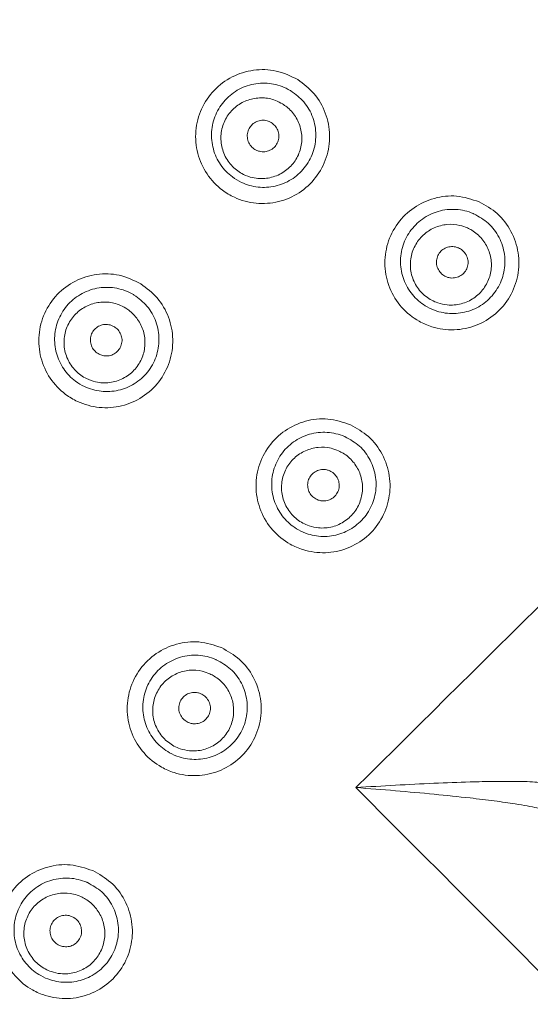
# Model space of a CAD drawing. Units: millimetres. Extents: x 2135 to 3908, y 239 to 4652.
# Drawn here: x 3106 to 3185, y 540 to 693 of the extents above; entities that cross this region are included whole.
import ezdxf

# ---------------------------------------------------------------- set-up
doc = ezdxf.new("R2010")
doc.units = ezdxf.units.MM
doc.header["$LTSCALE"] = 23

msp = doc.modelspace()

# ---------------------------------------------------------------- hatches: boundary and pattern name
at = {"linetype": 'Continuous', "lineweight": 18}
h = msp.add_hatch(dxfattribs=at)
h.set_pattern_fill('ANSI31', scale=23, angle=2.8e-322, style=0)
edge = h.paths.add_edge_path(flags=0)
edge.add_line((2933.95, 1246.98), (2933.95, 1223.32))
edge.add_spline(control_points=[(2933.95, 1223.32), (2933.95, 1222.76), (2933.85, 1222.19), (2933.67, 1221.67), (2933.48, 1221.14), (2933.2, 1220.63), (2932.85, 1220.2), (2932.8, 1220.14), (2932.75, 1220.07), (2932.7, 1220.02)], knot_values=[0, 0, 0, 0, 0.001679, 0.001679, 0.001679, 0.003357, 0.003357, 0.003357, 0.003593, 0.003593, 0.003593, 0.003593], weights=[1, 1, 1, 1, 1, 1, 1, 1, 1, 1], degree=3, periodic=0)
edge.add_arc((3308.28, 888.86), 500.72, 138.5969, 176.4031)
edge.add_spline(control_points=[(2808.54, 920.27), (2808.51, 919.68), (2808.36, 919.08), (2808.11, 918.54), (2807.87, 917.99), (2807.51, 917.48), (2807.09, 917.05)], knot_values=[0, 0, 0, 0, 0.001788, 0.001788, 0.001788, 0.003593, 0.003593, 0.003593, 0.003593], weights=[1, 1, 1, 1, 1, 1, 1], degree=3, periodic=0)
edge.add_line((2807.09, 917.05), (2790.36, 900.33))
edge.add_ellipse((2793.9, 896.79), major_axis=(-5, 0), ratio=0.999383, start_angle=315.0177, end_angle=360)
edge.add_line((2788.9, 896.79), (2788.9, 880.93))
edge.add_ellipse((2793.9, 880.93), major_axis=(5, 0), ratio=0.999383, start_angle=180, end_angle=224.9823)
edge.add_line((2790.36, 877.4), (2807.09, 860.67))
edge.add_spline(control_points=[(2807.09, 860.67), (2807.51, 860.24), (2807.87, 859.73), (2808.11, 859.19), (2808.36, 858.64), (2808.51, 858.04), (2808.54, 857.45)], knot_values=[0, 0, 0, 0, 0.001802, 0.001802, 0.001802, 0.003592, 0.003592, 0.003592, 0.003592], weights=[1, 1, 1, 1, 1, 1, 1], degree=3, periodic=0)
edge.add_arc((3308.28, 888.86), 500.72, 183.5969, 221.4031)
edge.add_spline(control_points=[(2932.7, 557.71), (2933.07, 557.29), (2933.37, 556.8), (2933.58, 556.28), (2933.79, 555.76), (2933.92, 555.2), (2933.94, 554.64), (2933.95, 554.56), (2933.95, 554.48), (2933.95, 554.4)], knot_values=[0, 0, 0, 0, 0.001678, 0.001678, 0.001678, 0.003356, 0.003356, 0.003356, 0.003593, 0.003593, 0.003593, 0.003593], weights=[1, 1, 1, 1, 1, 1, 1, 1, 1, 1], degree=3, periodic=0)
edge.add_line((2933.95, 554.4), (2933.95, 530.74))
edge.add_ellipse((2938.95, 530.75), major_axis=(-3.54, -3.54), ratio=0.999383, start_angle=315.0177, end_angle=360)
edge.add_line((2935.41, 527.21), (2946.63, 515.99))
edge.add_ellipse((2950.17, 519.53), major_axis=(3.54, 3.54), ratio=0.999383, start_angle=180, end_angle=224.9823)
edge.add_line((2950.16, 514.53), (2973.82, 514.53))
edge.add_spline(control_points=[(2973.82, 514.53), (2974.38, 514.53), (2974.95, 514.43), (2975.47, 514.25), (2976, 514.06), (2976.51, 513.78), (2976.94, 513.43), (2977.01, 513.39), (2977.07, 513.33), (2977.13, 513.28)], knot_values=[0, 0, 0, 0, 0.001679, 0.001679, 0.001679, 0.003357, 0.003357, 0.003357, 0.003593, 0.003593, 0.003593, 0.003593], weights=[1, 1, 1, 1, 1, 1, 1, 1, 1, 1], degree=3, periodic=0)
edge.add_arc((3308.28, 888.86), 500.72, 228.5969, 266.4031)
edge.add_spline(control_points=[(3276.87, 389.12), (3277.42, 389.09), (3277.98, 388.96), (3278.5, 388.74), (3279.01, 388.52), (3279.5, 388.21), (3279.91, 387.84), (3279.97, 387.78), (3280.03, 387.73), (3280.09, 387.67)], knot_values=[0, 0, 0, 0, 0.001678, 0.001678, 0.001678, 0.003356, 0.003356, 0.003356, 0.003593, 0.003593, 0.003593, 0.003593], weights=[1, 1, 1, 1, 1, 1, 1, 1, 1, 1], degree=3, periodic=0)
edge.add_line((3280.09, 387.67), (3296.82, 370.94))
edge.add_ellipse((3300.35, 374.48), major_axis=(0, -5), ratio=0.999383, start_angle=315.0177, end_angle=360)
edge.add_line((3300.35, 369.48), (3316.21, 369.48))
edge.add_ellipse((3316.21, 374.48), major_axis=(0, 5), ratio=0.999383, start_angle=180, end_angle=224.9823)
edge.add_line((3319.74, 370.94), (3336.47, 387.67))
edge.add_spline(control_points=[(3336.47, 387.67), (3336.87, 388.07), (3337.34, 388.4), (3337.84, 388.64), (3338.35, 388.88), (3338.9, 389.04), (3339.46, 389.1), (3339.53, 389.11), (3339.61, 389.12), (3339.69, 389.12)], knot_values=[0, 0, 0, 0, 0.001679, 0.001679, 0.001679, 0.003357, 0.003357, 0.003357, 0.003593, 0.003593, 0.003593, 0.003593], weights=[1, 1, 1, 1, 1, 1, 1, 1, 1, 1], degree=3, periodic=0)
edge.add_arc((3308.28, 888.86), 500.72, 273.5969, 311.4031)
edge.add_spline(control_points=[(3639.43, 513.28), (3639.85, 513.65), (3640.34, 513.95), (3640.86, 514.16), (3641.38, 514.37), (3641.94, 514.5), (3642.5, 514.52), (3642.58, 514.53), (3642.66, 514.53), (3642.74, 514.53)], knot_values=[0, 0, 0, 0, 0.001678, 0.001678, 0.001678, 0.003356, 0.003356, 0.003356, 0.003593, 0.003593, 0.003593, 0.003593], weights=[1, 1, 1, 1, 1, 1, 1, 1, 1, 1], degree=3, periodic=0)
edge.add_line((3642.74, 514.53), (3666.4, 514.53))
edge.add_ellipse((3666.39, 519.53), major_axis=(3.54, -3.54), ratio=0.999383, start_angle=315.0177, end_angle=360)
edge.add_line((3669.93, 515.99), (3681.15, 527.21))
edge.add_ellipse((3677.61, 530.75), major_axis=(-3.54, 3.54), ratio=0.999383, start_angle=180, end_angle=224.9823)
edge.add_line((3682.61, 530.74), (3682.61, 554.4))
edge.add_spline(control_points=[(3682.61, 554.4), (3682.61, 554.96), (3682.71, 555.53), (3682.89, 556.06), (3683.08, 556.58), (3683.36, 557.09), (3683.71, 557.52), (3683.76, 557.59), (3683.81, 557.65), (3683.86, 557.71)], knot_values=[0, 0, 0, 0, 0.001679, 0.001679, 0.001679, 0.003357, 0.003357, 0.003357, 0.003593, 0.003593, 0.003593, 0.003593], weights=[1, 1, 1, 1, 1, 1, 1, 1, 1, 1], degree=3, periodic=0)
edge.add_arc((3308.28, 888.86), 500.72, 318.5969, 324.4724)
edge.add_spline(control_points=[(3715.79, 597.89), (3716.11, 598.35), (3716.52, 598.76), (3716.98, 599.08), (3717.44, 599.4), (3717.96, 599.65), (3718.5, 599.8), (3718.58, 599.82), (3718.66, 599.85), (3718.74, 599.86)], knot_values=[0, 0, 0, 0, 0.001682, 0.001682, 0.001682, 0.003364, 0.003364, 0.003364, 0.003607, 0.003607, 0.003607, 0.003607], weights=[1, 1, 1, 1, 1, 1, 1, 1, 1, 1], degree=3, periodic=0)
edge.add_line((3718.74, 599.86), (3759.33, 609.23))
edge.add_arc((3752.58, 638.47), 30, 283, 330.5956)
edge.add_arc((3308.28, 888.86), 540, 330.5956, 355.4044)
edge.add_arc((3816.64, 848), 30, 355.4044, 403)
edge.add_line((3838.58, 868.46), (3830.36, 877.28))
edge.add_ellipse((3837.67, 884.1), major_axis=(-6.83, 7.32), ratio=0.998674, start_angle=46.9621, end_angle=90, ccw=False)
edge.add_line((3827.66, 884.11), (3827.66, 896.79))
edge.add_ellipse((3822.66, 896.79), major_axis=(-5, 0), ratio=0.999383, start_angle=180, end_angle=224.9823)
edge.add_line((3826.2, 900.33), (3809.47, 917.05))
edge.add_spline(control_points=[(3809.47, 917.05), (3809.08, 917.45), (3808.74, 917.92), (3808.5, 918.42), (3808.26, 918.93), (3808.1, 919.48), (3808.04, 920.04), (3808.03, 920.12), (3808.02, 920.2), (3808.02, 920.27)], knot_values=[0, 0, 0, 0, 0.001679, 0.001679, 0.001679, 0.003357, 0.003357, 0.003357, 0.003593, 0.003593, 0.003593, 0.003593], weights=[1, 1, 1, 1, 1, 1, 1, 1, 1, 1], degree=3, periodic=0)
edge.add_arc((3308.28, 888.86), 500.72, 3.5969, 41.4031)
edge.add_spline(control_points=[(3683.86, 1220.02), (3683.49, 1220.43), (3683.19, 1220.92), (3682.98, 1221.44), (3682.77, 1221.96), (3682.64, 1222.52), (3682.62, 1223.08), (3682.61, 1223.16), (3682.61, 1223.24), (3682.61, 1223.32)], knot_values=[0, 0, 0, 0, 0.001678, 0.001678, 0.001678, 0.003356, 0.003356, 0.003356, 0.003593, 0.003593, 0.003593, 0.003593], weights=[1, 1, 1, 1, 1, 1, 1, 1, 1, 1], degree=3, periodic=0)
edge.add_line((3682.61, 1223.32), (3682.61, 1246.98))
edge.add_ellipse((3677.61, 1246.98), major_axis=(3.54, 3.54), ratio=0.999383, start_angle=315.0177, end_angle=360)
edge.add_line((3681.15, 1250.51), (3669.93, 1261.73))
edge.add_ellipse((3666.39, 1258.19), major_axis=(-3.54, -3.54), ratio=0.999383, start_angle=180, end_angle=224.9823)
edge.add_line((3666.4, 1263.19), (3642.74, 1263.19))
edge.add_spline(control_points=[(3642.74, 1263.19), (3642.18, 1263.19), (3641.61, 1263.29), (3641.09, 1263.47), (3640.56, 1263.66), (3640.05, 1263.94), (3639.62, 1264.29), (3639.55, 1264.34), (3639.49, 1264.39), (3639.43, 1264.44)], knot_values=[0, 0, 0, 0, 0.001679, 0.001679, 0.001679, 0.003357, 0.003357, 0.003357, 0.003593, 0.003593, 0.003593, 0.003593], weights=[1, 1, 1, 1, 1, 1, 1, 1, 1, 1], degree=3, periodic=0)
edge.add_arc((3308.28, 888.86), 500.72, 48.5969, 86.4031)
edge.add_spline(control_points=[(3339.69, 1388.6), (3339.14, 1388.63), (3338.58, 1388.76), (3338.06, 1388.98), (3337.55, 1389.2), (3337.06, 1389.51), (3336.65, 1389.89), (3336.59, 1389.94), (3336.53, 1390), (3336.47, 1390.05)], knot_values=[0, 0, 0, 0, 0.001678, 0.001678, 0.001678, 0.003356, 0.003356, 0.003356, 0.003593, 0.003593, 0.003593, 0.003593], weights=[1, 1, 1, 1, 1, 1, 1, 1, 1, 1], degree=3, periodic=0)
edge.add_line((3336.47, 1390.05), (3319.74, 1406.78))
edge.add_ellipse((3316.21, 1403.24), major_axis=(0, 5), ratio=0.999383, start_angle=315.0177, end_angle=360)
edge.add_line((3316.21, 1408.24), (3300.35, 1408.24))
edge.add_ellipse((3300.35, 1403.24), major_axis=(0, -5), ratio=0.999383, start_angle=180, end_angle=224.9823)
edge.add_line((3296.82, 1406.78), (3280.09, 1390.05))
edge.add_spline(control_points=[(3280.09, 1390.05), (3279.69, 1389.66), (3279.22, 1389.32), (3278.72, 1389.08), (3278.21, 1388.84), (3277.66, 1388.68), (3277.1, 1388.62), (3277.03, 1388.61), (3276.95, 1388.6), (3276.87, 1388.6)], knot_values=[0, 0, 0, 0, 0.001679, 0.001679, 0.001679, 0.003357, 0.003357, 0.003357, 0.003593, 0.003593, 0.003593, 0.003593], weights=[1, 1, 1, 1, 1, 1, 1, 1, 1, 1], degree=3, periodic=0)
edge.add_arc((3308.28, 888.86), 500.72, 93.5969, 131.4031)
edge.add_spline(control_points=[(2977.13, 1264.44), (2976.71, 1264.07), (2976.22, 1263.77), (2975.7, 1263.56), (2975.18, 1263.35), (2974.62, 1263.22), (2974.06, 1263.2), (2973.98, 1263.19), (2973.9, 1263.19), (2973.82, 1263.19)], knot_values=[0, 0, 0, 0, 0.001678, 0.001678, 0.001678, 0.003356, 0.003356, 0.003356, 0.003593, 0.003593, 0.003593, 0.003593], weights=[1, 1, 1, 1, 1, 1, 1, 1, 1, 1], degree=3, periodic=0)
edge.add_line((2973.82, 1263.19), (2950.16, 1263.19))
edge.add_ellipse((2950.17, 1258.19), major_axis=(-3.54, 3.54), ratio=0.999383, start_angle=315.0177, end_angle=360)
edge.add_line((2946.63, 1261.73), (2935.41, 1250.51))
edge.add_ellipse((2938.95, 1246.98), major_axis=(3.54, -3.54), ratio=0.999383, start_angle=180, end_angle=224.9823)
edge = h.paths.add_edge_path(flags=0)
edge.add_spline(control_points=[(2933.45, 1219.35), (2933.51, 1219.42), (2933.58, 1219.5), (2933.64, 1219.57), (2934.05, 1220.1), (2934.39, 1220.7), (2934.61, 1221.33), (2934.83, 1221.97), (2934.95, 1222.65), (2934.95, 1223.32)], knot_values=[0, 0, 0, 0, 0.000287, 0.000287, 0.000287, 0.00233, 0.00233, 0.00233, 0.004372, 0.004372, 0.004372, 0.004372], weights=[1, 1, 1, 1, 1, 1, 1, 1, 1, 1], degree=3, periodic=0)
edge.add_line((2934.95, 1223.32), (2934.95, 1246.98))
edge.add_ellipse((2938.95, 1246.98), major_axis=(2.83, -2.83), ratio=0.999383, start_angle=180, end_angle=224.9823, ccw=False)
edge.add_line((2936.12, 1249.81), (2947.34, 1261.02))
edge.add_ellipse((2950.17, 1258.19), major_axis=(-2.83, 2.83), ratio=0.999383, start_angle=-44.9823, end_angle=0, ccw=False)
edge.add_line((2950.16, 1262.19), (2973.82, 1262.19))
edge.add_spline(control_points=[(2973.82, 1262.19), (2973.92, 1262.19), (2974.01, 1262.19), (2974.11, 1262.2), (2974.78, 1262.23), (2975.45, 1262.38), (2976.08, 1262.63), (2976.7, 1262.88), (2977.28, 1263.25), (2977.79, 1263.69)], knot_values=[0, 0, 0, 0, 0.000288, 0.000288, 0.000288, 0.00233, 0.00233, 0.00233, 0.004372, 0.004372, 0.004372, 0.004372], weights=[1, 1, 1, 1, 1, 1, 1, 1, 1, 1], degree=3, periodic=0)
edge.add_arc((3308.28, 888.86), 499.72, 93.5969, 131.4031, ccw=False)
edge.add_spline(control_points=[(3276.93, 1387.6), (3277.02, 1387.6), (3277.12, 1387.61), (3277.21, 1387.62), (3277.88, 1387.7), (3278.55, 1387.89), (3279.15, 1388.18), (3279.76, 1388.47), (3280.32, 1388.87), (3280.79, 1389.34)], knot_values=[0, 0, 0, 0, 0.000287, 0.000287, 0.000287, 0.00233, 0.00233, 0.00233, 0.004372, 0.004372, 0.004372, 0.004372], weights=[1, 1, 1, 1, 1, 1, 1, 1, 1, 1], degree=3, periodic=0)
edge.add_line((3280.79, 1389.34), (3297.52, 1406.07))
edge.add_ellipse((3300.35, 1403.24), major_axis=(0, -4), ratio=0.999383, start_angle=180, end_angle=224.9823, ccw=False)
edge.add_line((3300.35, 1407.24), (3316.21, 1407.24))
edge.add_ellipse((3316.21, 1403.24), major_axis=(0, 4), ratio=0.999383, start_angle=-44.9823, end_angle=0, ccw=False)
edge.add_line((3319.04, 1406.07), (3335.77, 1389.34))
edge.add_spline(control_points=[(3335.77, 1389.34), (3335.83, 1389.28), (3335.9, 1389.21), (3335.97, 1389.15), (3336.47, 1388.69), (3337.05, 1388.32), (3337.67, 1388.06), (3338.29, 1387.8), (3338.96, 1387.64), (3339.63, 1387.6)], knot_values=[0, 0, 0, 0, 0.000288, 0.000288, 0.000288, 0.00233, 0.00233, 0.00233, 0.004372, 0.004372, 0.004372, 0.004372], weights=[1, 1, 1, 1, 1, 1, 1, 1, 1, 1], degree=3, periodic=0)
edge.add_arc((3308.28, 888.86), 499.72, 48.5969, 86.4031, ccw=False)
edge.add_spline(control_points=[(3638.77, 1263.69), (3638.84, 1263.63), (3638.92, 1263.57), (3638.99, 1263.51), (3639.52, 1263.09), (3640.12, 1262.75), (3640.75, 1262.53), (3641.39, 1262.31), (3642.07, 1262.19), (3642.74, 1262.19)], knot_values=[0, 0, 0, 0, 0.000287, 0.000287, 0.000287, 0.00233, 0.00233, 0.00233, 0.004372, 0.004372, 0.004372, 0.004372], weights=[1, 1, 1, 1, 1, 1, 1, 1, 1, 1], degree=3, periodic=0)
edge.add_line((3642.74, 1262.19), (3666.4, 1262.19))
edge.add_ellipse((3666.39, 1258.19), major_axis=(-2.83, -2.83), ratio=0.999383, start_angle=180, end_angle=224.9823, ccw=False)
edge.add_line((3669.22, 1261.02), (3680.44, 1249.81))
edge.add_ellipse((3677.61, 1246.98), major_axis=(2.83, 2.83), ratio=0.999383, start_angle=315.0177, end_angle=360, ccw=False)
edge.add_line((3681.61, 1246.98), (3681.61, 1223.32))
edge.add_spline(control_points=[(3681.61, 1223.32), (3681.61, 1223.22), (3681.61, 1223.13), (3681.62, 1223.03), (3681.65, 1222.36), (3681.8, 1221.69), (3682.05, 1221.07), (3682.3, 1220.44), (3682.67, 1219.86), (3683.11, 1219.35)], knot_values=[0, 0, 0, 0, 0.000288, 0.000288, 0.000288, 0.00233, 0.00233, 0.00233, 0.004372, 0.004372, 0.004372, 0.004372], weights=[1, 1, 1, 1, 1, 1, 1, 1, 1, 1], degree=3, periodic=0)
edge.add_arc((3308.28, 888.86), 499.72, 3.5969, 41.4031, ccw=False)
edge.add_spline(control_points=[(3807.02, 920.21), (3807.02, 920.12), (3807.03, 920.02), (3807.04, 919.93), (3807.12, 919.26), (3807.31, 918.6), (3807.6, 917.99), (3807.89, 917.38), (3808.29, 916.82), (3808.76, 916.35)], knot_values=[0, 0, 0, 0, 0.000287, 0.000287, 0.000287, 0.00233, 0.00233, 0.00233, 0.004372, 0.004372, 0.004372, 0.004372], weights=[1, 1, 1, 1, 1, 1, 1, 1, 1, 1], degree=3, periodic=0)
edge.add_line((3808.76, 916.35), (3825.49, 899.62))
edge.add_ellipse((3822.66, 896.79), major_axis=(-4, 0), ratio=0.999383, start_angle=180, end_angle=224.9823, ccw=False)
edge.add_line((3826.66, 896.79), (3826.66, 884.11))
edge.add_ellipse((3837.67, 884.1), major_axis=(-7.51, 8.06), ratio=0.998674, start_angle=46.9621, end_angle=90)
edge.add_line((3829.62, 876.6), (3837.85, 867.78))
edge.add_arc((3816.64, 848), 29, -4.5956, 43, ccw=False)
edge.add_arc((3308.28, 888.86), 539, 330.5956, 355.4044, ccw=False)
edge.add_arc((3752.58, 638.47), 29, 283, 330.5956, ccw=False)
edge.add_line((3759.1, 610.21), (3718.51, 600.84))
edge.add_spline(control_points=[(3718.51, 600.84), (3718.42, 600.82), (3718.32, 600.79), (3718.23, 600.76), (3717.58, 600.58), (3716.95, 600.28), (3716.4, 599.9), (3715.85, 599.51), (3715.36, 599.02), (3714.97, 598.47)], knot_values=[0, 0, 0, 0, 0.000296, 0.000296, 0.000296, 0.002343, 0.002343, 0.002343, 0.00439, 0.00439, 0.00439, 0.00439], weights=[1, 1, 1, 1, 1, 1, 1, 1, 1, 1], degree=3, periodic=0)
edge.add_arc((3308.28, 888.86), 499.72, 318.5969, 324.4722, ccw=False)
edge.add_spline(control_points=[(3683.11, 558.37), (3683.05, 558.3), (3682.98, 558.22), (3682.93, 558.15), (3682.51, 557.62), (3682.17, 557.02), (3681.95, 556.39), (3681.73, 555.75), (3681.61, 555.07), (3681.61, 554.4)], knot_values=[0, 0, 0, 0, 0.000287, 0.000287, 0.000287, 0.00233, 0.00233, 0.00233, 0.004372, 0.004372, 0.004372, 0.004372], weights=[1, 1, 1, 1, 1, 1, 1, 1, 1, 1], degree=3, periodic=0)
edge.add_line((3681.61, 554.4), (3681.61, 530.74))
edge.add_ellipse((3677.61, 530.75), major_axis=(-2.83, 2.83), ratio=0.999383, start_angle=180, end_angle=224.9823, ccw=False)
edge.add_line((3680.44, 527.92), (3669.22, 516.7))
edge.add_ellipse((3666.39, 519.53), major_axis=(2.83, -2.83), ratio=0.999383, start_angle=-44.9823, end_angle=0, ccw=False)
edge.add_line((3666.4, 515.53), (3642.74, 515.53))
edge.add_spline(control_points=[(3642.74, 515.53), (3642.64, 515.53), (3642.55, 515.53), (3642.45, 515.52), (3641.78, 515.49), (3641.11, 515.34), (3640.49, 515.09), (3639.86, 514.84), (3639.28, 514.48), (3638.77, 514.03)], knot_values=[0, 0, 0, 0, 0.000288, 0.000288, 0.000288, 0.00233, 0.00233, 0.00233, 0.004372, 0.004372, 0.004372, 0.004372], weights=[1, 1, 1, 1, 1, 1, 1, 1, 1, 1], degree=3, periodic=0)
edge.add_arc((3308.28, 888.86), 499.72, 273.5969, 311.4031, ccw=False)
edge.add_spline(control_points=[(3339.63, 390.12), (3339.54, 390.12), (3339.44, 390.11), (3339.35, 390.1), (3338.68, 390.02), (3338.01, 389.83), (3337.41, 389.54), (3336.8, 389.25), (3336.24, 388.85), (3335.77, 388.38)], knot_values=[0, 0, 0, 0, 0.000287, 0.000287, 0.000287, 0.00233, 0.00233, 0.00233, 0.004372, 0.004372, 0.004372, 0.004372], weights=[1, 1, 1, 1, 1, 1, 1, 1, 1, 1], degree=3, periodic=0)
edge.add_line((3335.77, 388.38), (3319.04, 371.65))
edge.add_ellipse((3316.21, 374.48), major_axis=(0, 4), ratio=0.999383, start_angle=180, end_angle=224.9823, ccw=False)
edge.add_line((3316.21, 370.48), (3300.35, 370.48))
edge.add_ellipse((3300.35, 374.48), major_axis=(0, -4), ratio=0.999383, start_angle=-44.9823, end_angle=0, ccw=False)
edge.add_line((3297.52, 371.65), (3280.79, 388.38))
edge.add_spline(control_points=[(3280.79, 388.38), (3280.73, 388.45), (3280.66, 388.51), (3280.59, 388.58), (3280.09, 389.03), (3279.51, 389.4), (3278.89, 389.66), (3278.27, 389.92), (3277.6, 390.08), (3276.93, 390.12)], knot_values=[0, 0, 0, 0, 0.000288, 0.000288, 0.000288, 0.00233, 0.00233, 0.00233, 0.004372, 0.004372, 0.004372, 0.004372], weights=[1, 1, 1, 1, 1, 1, 1, 1, 1, 1], degree=3, periodic=0)
edge.add_arc((3308.28, 888.86), 499.72, 228.5969, 266.4031, ccw=False)
edge.add_spline(control_points=[(2977.79, 514.03), (2977.72, 514.09), (2977.64, 514.16), (2977.57, 514.22), (2977.04, 514.64), (2976.44, 514.97), (2975.81, 515.19), (2975.17, 515.41), (2974.49, 515.53), (2973.82, 515.53)], knot_values=[0, 0, 0, 0, 0.000287, 0.000287, 0.000287, 0.00233, 0.00233, 0.00233, 0.004372, 0.004372, 0.004372, 0.004372], weights=[1, 1, 1, 1, 1, 1, 1, 1, 1, 1], degree=3, periodic=0)
edge.add_line((2973.82, 515.53), (2950.16, 515.53))
edge.add_ellipse((2950.17, 519.53), major_axis=(2.83, 2.83), ratio=0.999383, start_angle=180, end_angle=224.9823, ccw=False)
edge.add_line((2947.34, 516.7), (2936.12, 527.92))
edge.add_ellipse((2938.95, 530.75), major_axis=(-2.83, -2.83), ratio=0.999383, start_angle=315.0177, end_angle=360, ccw=False)
edge.add_line((2934.95, 530.74), (2934.95, 554.4))
edge.add_spline(control_points=[(2934.95, 554.4), (2934.95, 554.5), (2934.95, 554.59), (2934.94, 554.69), (2934.91, 555.36), (2934.76, 556.03), (2934.51, 556.66), (2934.26, 557.28), (2933.89, 557.87), (2933.45, 558.37)], knot_values=[0, 0, 0, 0, 0.000288, 0.000288, 0.000288, 0.00233, 0.00233, 0.00233, 0.004372, 0.004372, 0.004372, 0.004372], weights=[1, 1, 1, 1, 1, 1, 1, 1, 1, 1], degree=3, periodic=0)
edge.add_arc((3308.28, 888.86), 499.72, 183.5969, 221.4031, ccw=False)
edge.add_spline(control_points=[(2809.54, 857.51), (2809.5, 858.22), (2809.32, 858.94), (2809.03, 859.6), (2808.73, 860.25), (2808.31, 860.87), (2807.8, 861.38)], knot_values=[0, 0, 0, 0, 0.002149, 0.002149, 0.002149, 0.004311, 0.004311, 0.004311, 0.004311], weights=[1, 1, 1, 1, 1, 1, 1], degree=3, periodic=0)
edge.add_line((2807.8, 861.38), (2791.07, 878.1))
edge.add_ellipse((2793.9, 880.93), major_axis=(4, 0), ratio=0.999383, start_angle=180, end_angle=224.9823, ccw=False)
edge.add_line((2789.9, 880.93), (2789.9, 896.79))
edge.add_ellipse((2793.9, 896.79), major_axis=(-4, 0), ratio=0.999383, start_angle=-44.9823, end_angle=0, ccw=False)
edge.add_line((2791.07, 899.62), (2807.8, 916.35))
edge.add_spline(control_points=[(2807.8, 916.35), (2808.31, 916.86), (2808.73, 917.47), (2809.03, 918.13), (2809.32, 918.78), (2809.5, 919.5), (2809.54, 920.21)], knot_values=[0, 0, 0, 0, 0.002165, 0.002165, 0.002165, 0.00431, 0.00431, 0.00431, 0.00431], weights=[1, 1, 1, 1, 1, 1, 1], degree=3, periodic=0)
edge.add_arc((3308.28, 888.86), 499.72, 138.5969, 176.4031, ccw=False)

# ---------------------------------------------------------------- linework, layer by layer
at = {"color": 7, "linetype": 'Continuous', "lineweight": 18}
msp.add_circle((3308.28, 888.86), 600, dxfattribs=at)
for radius, start, end in [(530, 357.8712, 270), (525, 358.417, 270), (487.5, 184.2987, 331.208), (482.5, 185.4457, 331.1267), (477.5, 186.1778, 331.0438), (594, 190.08356, 259.81846), (452.5, 200.804, 268.2716)]:
    msp.add_arc((3308.28, 888.86), radius, start, end, dxfattribs=at)
for points, knots in [([(3158.29, 573.36), (3179.61, 594.5), (3212.33, 626.94), (3256.38, 670.74), (3279.1, 693.41), (3290.46, 704.75)], [0, 0, 0, 0, 0.4836078, 0.7418007, 1, 1, 1, 1]), ([(3149.26, 683.39), (3150.16, 682.71), (3152, 681.33), (3153.73, 678.24), (3154.42, 674.74), (3153.88, 671.21), (3152.21, 668.06), (3149.59, 665.64), (3146.33, 664.24), (3142.79, 663.98), (3139.79, 664.8), (3137.16, 666.37), (3135.02, 668.63), (3133.56, 671.88), (3133.26, 675.44), (3134.16, 678.89), (3136.15, 681.85), (3139.01, 683.98), (3142.39, 685.02), (3146.01, 684.96), (3148.17, 683.92), (3149.26, 683.39)], [0, 0, 0, 0, 0.05123, 0.104899, 0.158824, 0.212841, 0.266831, 0.32066, 0.374267, 0.427723, 0.481584, 0.514489, 0.568033, 0.621742, 0.67569, 0.7297, 0.783692, 0.837486, 0.891042, 0.94443, 1, 1, 1, 1]), ([(3148.21, 681.64), (3148.17, 681.66), (3147.35, 682.16), (3145.56, 682.84), (3142.75, 682.9), (3140.1, 682.03), (3137.9, 680.32), (3136.39, 677.99), (3135.74, 675.3), (3136.02, 672.57), (3137.16, 670.1), (3138.8, 668.39), (3140.8, 667.18), (3143.09, 666.54), (3145.81, 666.69), (3148.34, 667.73), (3150.41, 669.56), (3151.77, 672), (3152.24, 674.78), (3151.74, 677.54), (3150.38, 680.01), (3148.92, 681.11), (3148.21, 681.64)], [0, 0, 0, 0, 0.002328, 0.05662, 0.110867, 0.165084, 0.219258, 0.273267, 0.326914, 0.380119, 0.432812, 0.485183, 0.517352, 0.570129, 0.62275, 0.675866, 0.72959, 0.783846, 0.838451, 0.893186, 0.947813, 1, 1, 1, 1]), ([(3146.92, 679.6), (3147.13, 679.46), (3147.91, 678.94), (3149, 677.7), (3149.83, 675.79), (3150, 673.7), (3149.47, 671.64), (3148.27, 669.86), (3146.53, 668.56), (3144.43, 667.92), (3142.46, 668.02), (3140.63, 668.66), (3139.04, 669.81), (3137.79, 671.62), (3137.23, 673.79), (3137.44, 676), (3138.38, 677.97), (3139.89, 679.48), (3141.78, 680.4), (3143.83, 680.65), (3145.6, 680.32), (3146.55, 679.8), (3146.92, 679.6)], [0, 0, 0, 0, 0.019812, 0.071394, 0.123334, 0.17581, 0.229006, 0.282602, 0.336735, 0.391453, 0.446917, 0.484868, 0.537821, 0.593755, 0.649794, 0.705217, 0.759657, 0.813038, 0.865597, 0.917225, 0.968388, 1, 1, 1, 1]), ([(3145.16, 676.7), (3145.01, 676.78), (3144.61, 676.99), (3143.89, 677.11), (3143.07, 676.98), (3142.34, 676.59), (3141.78, 675.98), (3141.45, 675.21), (3141.4, 674.37), (3141.64, 673.56), (3142.12, 672.88), (3142.71, 672.45), (3143.4, 672.19), (3144.14, 672.14), (3144.95, 672.35), (3145.63, 672.82), (3146.13, 673.49), (3146.37, 674.29), (3146.33, 675.13), (3146.01, 675.91), (3145.57, 676.43), (3145.25, 676.64), (3145.16, 676.7)], [0, 0, 0, 0, 0.033285, 0.0870944, 0.1399901, 0.1931863, 0.2463974, 0.2998696, 0.353776, 0.408037, 0.4621185, 0.5131511, 0.5498196, 0.6034314, 0.6566732, 0.7097502, 0.7629493, 0.816623, 0.8705946, 0.9247802, 0.9790618, 1, 1, 1, 1]), ([(3177.45, 664.39), (3178.42, 663.84), (3180.42, 662.7), (3182.55, 659.87), (3183.68, 656.49), (3183.61, 652.92), (3182.37, 649.57), (3180.09, 646.84), (3177.04, 645.02), (3173.56, 644.3), (3170.48, 644.73), (3167.66, 645.94), (3165.25, 647.89), (3163.37, 650.93), (3162.61, 654.42), (3163.05, 657.96), (3164.65, 661.15), (3167.2, 663.64), (3170.42, 665.11), (3174.02, 665.52), (3176.29, 664.77), (3177.45, 664.39)], [0, 0, 0, 0, 0.05123, 0.104899, 0.158824, 0.212841, 0.266831, 0.32066, 0.374267, 0.427723, 0.481584, 0.514489, 0.568033, 0.621742, 0.67569, 0.7297, 0.783692, 0.837486, 0.891042, 0.94443, 1, 1, 1, 1]), ([(3176.62, 662.52), (3176.59, 662.54), (3175.71, 662.92), (3173.84, 663.37), (3171.05, 663.06), (3168.53, 661.84), (3166.57, 659.86), (3165.38, 657.36), (3165.09, 654.61), (3165.72, 651.94), (3167.18, 649.63), (3169.02, 648.15), (3171.17, 647.22), (3173.52, 646.88), (3176.2, 647.39), (3178.57, 648.75), (3180.39, 650.83), (3181.41, 653.43), (3181.52, 656.24), (3180.66, 658.92), (3178.99, 661.19), (3177.4, 662.08), (3176.62, 662.52)], [0, 0, 0, 0, 0.002328, 0.05662, 0.110867, 0.165084, 0.219258, 0.273267, 0.326914, 0.380118, 0.432812, 0.485183, 0.517352, 0.570129, 0.62275, 0.675866, 0.72959, 0.783846, 0.838451, 0.893186, 0.947813, 1, 1, 1, 1]), ([(3175.61, 660.33), (3175.85, 660.22), (3176.68, 659.8), (3177.93, 658.71), (3179, 656.93), (3179.44, 654.88), (3179.18, 652.77), (3178.23, 650.85), (3176.67, 649.33), (3174.68, 648.42), (3172.7, 648.26), (3170.81, 648.67), (3169.08, 649.6), (3167.6, 651.23), (3166.76, 653.3), (3166.69, 655.52), (3167.36, 657.59), (3168.66, 659.29), (3170.41, 660.45), (3172.41, 660.97), (3174.21, 660.87), (3175.23, 660.48), (3175.61, 660.33)], [0, 0, 0, 0, 0.019812, 0.071394, 0.123334, 0.17581, 0.229006, 0.282602, 0.336735, 0.391452, 0.446917, 0.484868, 0.537821, 0.593754, 0.649794, 0.705217, 0.759657, 0.813038, 0.865597, 0.917224, 0.968388, 1, 1, 1, 1]), ([(3174.24, 657.22), (3174.08, 657.28), (3173.67, 657.44), (3172.93, 657.46), (3172.14, 657.23), (3171.46, 656.75), (3170.99, 656.06), (3170.77, 655.26), (3170.83, 654.42), (3171.16, 653.65), (3171.73, 653.04), (3172.38, 652.69), (3173.09, 652.52), (3173.84, 652.57), (3174.6, 652.89), (3175.22, 653.44), (3175.62, 654.17), (3175.76, 654.99), (3175.61, 655.82), (3175.19, 656.55), (3174.69, 657.01), (3174.34, 657.18), (3174.24, 657.22)], [0, 0, 0, 0, 0.0332844, 0.0870941, 0.1399886, 0.1931855, 0.2463972, 0.2998688, 0.3537753, 0.408036, 0.4621181, 0.5131502, 0.5498192, 0.6034306, 0.6566725, 0.7097499, 0.7629488, 0.8166222, 0.8705946, 0.9247796, 0.9790609, 1, 1, 1, 1]), ([(3124.91, 651.65), (3125.81, 650.98), (3127.65, 649.59), (3129.38, 646.5), (3130.07, 643.01), (3129.53, 639.47), (3127.86, 636.32), (3125.24, 633.91), (3121.98, 632.5), (3118.44, 632.25), (3115.44, 633.07), (3112.81, 634.64), (3110.67, 636.89), (3109.21, 640.14), (3108.91, 643.7), (3109.81, 647.16), (3111.8, 650.11), (3114.66, 652.24), (3118.04, 653.28), (3121.66, 653.22), (3123.82, 652.18), (3124.91, 651.65)], [0, 0, 0, 0, 0.051217, 0.104882, 0.158802, 0.212816, 0.266808, 0.32064, 0.374251, 0.427708, 0.481558, 0.514472, 0.568015, 0.621723, 0.675671, 0.729681, 0.783671, 0.837464, 0.891022, 0.944414, 1, 1, 1, 1]), ([(3123.85, 649.91), (3123.82, 649.93), (3123, 650.43), (3121.2, 651.11), (3118.4, 651.17), (3115.75, 650.29), (3113.54, 648.58), (3112.04, 646.25), (3111.39, 643.57), (3111.67, 640.84), (3112.81, 638.36), (3114.45, 636.65), (3116.45, 635.45), (3118.74, 634.8), (3121.46, 634.96), (3123.99, 636), (3126.06, 637.83), (3127.42, 640.27), (3127.89, 643.04), (3127.39, 645.81), (3126.03, 648.28), (3124.57, 649.37), (3123.85, 649.91)], [0, 0, 0, 0, 0.0023409, 0.0566355, 0.1108856, 0.165104, 0.2192779, 0.2732857, 0.3269332, 0.3801384, 0.4328311, 0.4852001, 0.5173774, 0.5701425, 0.6227649, 0.6758861, 0.7296151, 0.7838732, 0.8384756, 0.8932047, 0.9478264, 1, 1, 1, 1]), ([(3122.57, 647.87), (3122.79, 647.72), (3123.56, 647.2), (3124.65, 645.96), (3125.48, 644.06), (3125.65, 641.96), (3125.11, 639.91), (3123.92, 638.12), (3122.18, 636.83), (3120.08, 636.18), (3118.1, 636.28), (3116.28, 636.93), (3114.69, 638.08), (3113.44, 639.89), (3112.88, 642.06), (3113.09, 644.27), (3114.03, 646.23), (3115.54, 647.75), (3117.43, 648.67), (3119.48, 648.92), (3121.25, 648.58), (3122.21, 648.07), (3122.57, 647.87)], [0, 0, 0, 0, 0.019953, 0.071523, 0.123431, 0.175877, 0.229061, 0.28267, 0.336827, 0.391568, 0.447054, 0.484874, 0.537963, 0.59388, 0.649895, 0.705298, 0.759722, 0.813103, 0.865679, 0.917339, 0.968525, 1, 1, 1, 1]), ([(3120.81, 644.97), (3120.66, 645.05), (3120.26, 645.26), (3119.54, 645.38), (3118.72, 645.25), (3117.99, 644.86), (3117.43, 644.24), (3117.1, 643.47), (3117.05, 642.63), (3117.28, 641.82), (3117.76, 641.14), (3118.36, 640.71), (3119.05, 640.46), (3119.79, 640.4), (3120.6, 640.62), (3121.28, 641.09), (3121.77, 641.75), (3122.02, 642.55), (3121.98, 643.4), (3121.66, 644.18), (3121.22, 644.69), (3120.9, 644.91), (3120.81, 644.97)], [0, 0, 0, 0, 0.0331265, 0.0869277, 0.1398805, 0.1931168, 0.2463536, 0.2998262, 0.3537174, 0.4079488, 0.4619993, 0.5131425, 0.5496734, 0.603295, 0.656563, 0.7096773, 0.76291, 0.8165929, 0.8705399, 0.9246807, 0.9789221, 1, 1, 1, 1]), ([(3157.45, 629.75), (3158.42, 629.19), (3160.42, 628.06), (3162.55, 625.23), (3163.68, 621.85), (3163.61, 618.28), (3162.37, 614.93), (3160.09, 612.2), (3157.04, 610.38), (3153.56, 609.66), (3150.48, 610.09), (3147.67, 611.3), (3145.25, 613.25), (3143.37, 616.28), (3142.61, 619.77), (3143.05, 623.32), (3144.65, 626.51), (3147.2, 628.99), (3150.41, 630.47), (3154.02, 630.88), (3156.29, 630.13), (3157.45, 629.75)], [0, 0, 0, 0, 0.051217, 0.104882, 0.158802, 0.212816, 0.266808, 0.320641, 0.374251, 0.427708, 0.481557, 0.514472, 0.568014, 0.621723, 0.675671, 0.729681, 0.783671, 0.837464, 0.891022, 0.944414, 1, 1, 1, 1]), ([(3156.62, 627.88), (3156.59, 627.9), (3155.71, 628.28), (3153.84, 628.72), (3151.05, 628.42), (3148.53, 627.2), (3146.57, 625.22), (3145.38, 622.71), (3145.09, 619.97), (3145.72, 617.3), (3147.18, 614.99), (3149.03, 613.51), (3151.17, 612.57), (3153.52, 612.23), (3156.2, 612.75), (3158.57, 614.11), (3160.39, 616.19), (3161.41, 618.79), (3161.52, 621.6), (3160.66, 624.28), (3158.99, 626.55), (3157.4, 627.44), (3156.62, 627.88)], [0, 0, 0, 0, 0.002341, 0.056636, 0.110886, 0.165104, 0.219278, 0.273286, 0.326933, 0.380139, 0.432831, 0.4852, 0.517378, 0.570143, 0.622765, 0.675886, 0.729615, 0.783874, 0.838476, 0.893205, 0.947827, 1, 1, 1, 1]), ([(3155.61, 625.69), (3155.85, 625.57), (3156.69, 625.16), (3157.93, 624.07), (3159, 622.29), (3159.43, 620.23), (3159.18, 618.13), (3158.22, 616.2), (3156.67, 614.69), (3154.67, 613.78), (3152.7, 613.62), (3150.81, 614.03), (3149.08, 614.96), (3147.6, 616.59), (3146.76, 618.67), (3146.69, 620.88), (3147.36, 622.95), (3148.66, 624.65), (3150.42, 625.81), (3152.42, 626.33), (3154.21, 626.23), (3155.23, 625.84), (3155.61, 625.69)], [0, 0, 0, 0, 0.019952, 0.071522, 0.123431, 0.175877, 0.229061, 0.28267, 0.336827, 0.391569, 0.447054, 0.484874, 0.537962, 0.59388, 0.649895, 0.705298, 0.759722, 0.813103, 0.865679, 0.917339, 0.968525, 1, 1, 1, 1]), ([(3154.24, 622.58), (3154.09, 622.64), (3153.67, 622.8), (3152.93, 622.82), (3152.14, 622.59), (3151.47, 622.11), (3150.99, 621.42), (3150.77, 620.62), (3150.83, 619.78), (3151.16, 619.01), (3151.73, 618.4), (3152.38, 618.05), (3153.09, 617.88), (3153.83, 617.93), (3154.6, 618.24), (3155.22, 618.8), (3155.62, 619.52), (3155.76, 620.35), (3155.61, 621.18), (3155.19, 621.91), (3154.69, 622.36), (3154.34, 622.53), (3154.24, 622.58)], [0, 0, 0, 0, 0.033127, 0.0869279, 0.1398808, 0.1931178, 0.2463525, 0.2998267, 0.3537167, 0.407949, 0.4619991, 0.5131419, 0.5496738, 0.6032945, 0.6565627, 0.7096777, 0.7629097, 0.8165933, 0.8705402, 0.9246806, 0.9789227, 1, 1, 1, 1]), ([(3137.44, 595.11), (3138.42, 594.55), (3140.42, 593.42), (3142.55, 590.59), (3143.68, 587.21), (3143.61, 583.64), (3142.37, 580.29), (3140.09, 577.56), (3137.04, 575.74), (3133.56, 575.02), (3130.48, 575.44), (3127.67, 576.66), (3125.25, 578.61), (3123.38, 581.64), (3122.61, 585.13), (3123.05, 588.68), (3124.65, 591.87), (3127.2, 594.35), (3130.41, 595.82), (3134.02, 596.24), (3136.29, 595.49), (3137.44, 595.11)], [0, 0, 0, 0, 0.051207, 0.104869, 0.158785, 0.212798, 0.26679, 0.320625, 0.374238, 0.427697, 0.481537, 0.514459, 0.568, 0.621709, 0.675657, 0.729666, 0.783654, 0.837447, 0.891006, 0.944402, 1, 1, 1, 1]), ([(3136.62, 593.24), (3136.59, 593.26), (3135.71, 593.64), (3133.84, 594.08), (3131.05, 593.78), (3128.53, 592.56), (3126.57, 590.58), (3125.38, 588.07), (3125.09, 585.33), (3125.72, 582.65), (3127.18, 580.35), (3129.03, 578.87), (3131.17, 577.93), (3133.52, 577.59), (3136.2, 578.11), (3138.57, 579.47), (3140.39, 581.55), (3141.41, 584.15), (3141.52, 586.96), (3140.66, 589.64), (3138.99, 591.9), (3137.4, 592.8), (3136.62, 593.24)], [0, 0, 0, 0, 0.002351, 0.056648, 0.110901, 0.16512, 0.219293, 0.2733, 0.326949, 0.380154, 0.432847, 0.485214, 0.517398, 0.570153, 0.622777, 0.675902, 0.729635, 0.783895, 0.838495, 0.89322, 0.947837, 1, 1, 1, 1]), ([(3135.61, 591.05), (3135.85, 590.93), (3136.69, 590.51), (3137.93, 589.43), (3139, 587.65), (3139.43, 585.59), (3139.17, 583.48), (3138.22, 581.56), (3136.66, 580.05), (3134.67, 579.14), (3132.69, 578.98), (3130.8, 579.39), (3129.08, 580.32), (3127.6, 581.96), (3126.76, 584.03), (3126.69, 586.24), (3127.36, 588.31), (3128.66, 590.01), (3130.42, 591.17), (3132.42, 591.69), (3134.22, 591.58), (3135.23, 591.2), (3135.61, 591.05)], [0, 0, 0, 0, 0.020062, 0.071622, 0.123507, 0.17593, 0.229104, 0.282722, 0.336898, 0.391659, 0.44716, 0.484879, 0.538072, 0.593977, 0.649973, 0.70536, 0.759772, 0.813154, 0.865744, 0.917428, 0.968631, 1, 1, 1, 1]), ([(3134.24, 587.94), (3134.09, 588), (3133.67, 588.16), (3132.94, 588.18), (3132.14, 587.95), (3131.47, 587.46), (3130.99, 586.78), (3130.77, 585.98), (3130.83, 585.14), (3131.16, 584.37), (3131.73, 583.76), (3132.38, 583.41), (3133.09, 583.24), (3133.83, 583.29), (3134.6, 583.6), (3135.22, 584.16), (3135.62, 584.88), (3135.76, 585.71), (3135.61, 586.54), (3135.19, 587.27), (3134.69, 587.72), (3134.34, 587.89), (3134.24, 587.94)], [0, 0, 0, 0, 0.033004, 0.086798, 0.139794, 0.193062, 0.246317, 0.299791, 0.353671, 0.407879, 0.461905, 0.513135, 0.549559, 0.603188, 0.656477, 0.709618, 0.762877, 0.816566, 0.870496, 0.924602, 0.978814, 1, 1, 1, 1]), ([(3158.29, 573.36), (3158.3, 573.36), (3160.35, 573.49), (3164.45, 573.74), (3170.42, 574.04), (3175.56, 574.24), (3179.79, 574.33), (3182.76, 574.34), (3184.95, 574.29), (3186.46, 574.2), (3187.55, 574.07), (3187.82, 573.95), (3187.96, 573.88)], [0, 0, 0, 0, 0.000787, 0.160773, 0.319982, 0.479006, 0.59222, 0.705242, 0.779434, 0.853536, 0.926816, 1, 1, 1, 1]), ([(3294.63, 436.57), (3275.73, 455.53), (3243.56, 487.8), (3198.12, 533.41), (3171.56, 560.04), (3158.29, 573.36)], [0, 0, 0, 0, 0.41617, 0.708071, 1, 1, 1, 1]), ([(3187.95, 569.66), (3187.82, 569.74), (3187.56, 569.92), (3186.46, 570.21), (3184.95, 570.52), (3182.77, 570.88), (3179.81, 571.3), (3175.59, 571.81), (3170.44, 572.34), (3164.47, 572.88), (3160.35, 573.21), (3158.3, 573.36), (3158.29, 573.36)], [0, 0, 0, 0, 0.071759, 0.146476, 0.219723, 0.294756, 0.40635, 0.520975, 0.678119, 0.839213, 0.999214, 1, 1, 1, 1]), ([(3117.44, 560.46), (3118.42, 559.91), (3120.42, 558.78), (3122.55, 555.95), (3123.68, 552.57), (3123.61, 549), (3122.37, 545.65), (3120.09, 542.92), (3117.04, 541.1), (3113.56, 540.38), (3110.48, 540.8), (3107.67, 542.02), (3105.25, 543.97), (3103.38, 547), (3102.61, 550.49), (3103.05, 554.04), (3104.65, 557.23), (3107.2, 559.71), (3110.41, 561.18), (3114.02, 561.6), (3116.29, 560.85), (3117.44, 560.46)], [0, 0, 0, 0, 0.051199, 0.104858, 0.158771, 0.212783, 0.266775, 0.320614, 0.374228, 0.427688, 0.48152, 0.514448, 0.567989, 0.621697, 0.675645, 0.729654, 0.783641, 0.837433, 0.890994, 0.944392, 1, 1, 1, 1]), ([(3116.62, 558.6), (3116.59, 558.62), (3115.71, 559), (3113.84, 559.44), (3111.05, 559.14), (3108.53, 557.92), (3106.57, 555.94), (3105.38, 553.43), (3105.09, 550.68), (3105.72, 548.01), (3107.18, 545.71), (3109.03, 544.22), (3111.17, 543.29), (3113.52, 542.95), (3116.2, 543.46), (3118.58, 544.83), (3120.39, 546.91), (3121.41, 549.51), (3121.52, 552.32), (3120.66, 555), (3118.99, 557.26), (3117.4, 558.16), (3116.62, 558.6)], [0, 0, 0, 0, 0.002359, 0.056658, 0.110912, 0.165132, 0.219306, 0.273312, 0.32696, 0.380166, 0.432858, 0.485224, 0.517413, 0.570161, 0.622786, 0.675914, 0.729651, 0.783912, 0.838511, 0.893231, 0.947846, 1, 1, 1, 1]), ([(3115.61, 556.41), (3115.85, 556.29), (3116.69, 555.87), (3117.93, 554.78), (3119, 553), (3119.43, 550.95), (3119.17, 548.84), (3118.22, 546.92), (3116.66, 545.41), (3114.66, 544.5), (3112.69, 544.34), (3110.8, 544.75), (3109.08, 545.68), (3107.6, 547.32), (3106.76, 549.39), (3106.69, 551.6), (3107.36, 553.67), (3108.66, 555.37), (3110.42, 556.53), (3112.42, 557.04), (3114.22, 556.94), (3115.23, 556.56), (3115.61, 556.41)], [0, 0, 0, 0, 0.0201494, 0.0717018, 0.1235675, 0.175973, 0.2291401, 0.2827654, 0.3369549, 0.3917316, 0.4472461, 0.484884, 0.5381617, 0.5940557, 0.6500366, 0.7054116, 0.7598137, 0.8131952, 0.8657969, 0.9174999, 0.9687164, 1, 1, 1, 1]), ([(3114.25, 553.3), (3114.09, 553.36), (3113.67, 553.52), (3112.94, 553.54), (3112.14, 553.31), (3111.47, 552.82), (3110.99, 552.14), (3110.77, 551.34), (3110.83, 550.5), (3111.16, 549.73), (3111.73, 549.12), (3112.38, 548.76), (3113.09, 548.6), (3113.83, 548.64), (3114.6, 548.96), (3115.22, 549.51), (3115.62, 550.24), (3115.76, 551.07), (3115.61, 551.9), (3115.2, 552.63), (3114.69, 553.08), (3114.34, 553.25), (3114.25, 553.3)], [0, 0, 0, 0, 0.032905, 0.086695, 0.139725, 0.193017, 0.246287, 0.299764, 0.353634, 0.407824, 0.461829, 0.513128, 0.549467, 0.603102, 0.656408, 0.709574, 0.762851, 0.816546, 0.87046, 0.924539, 0.978728, 1, 1, 1, 1])]:
    msp.add_open_spline(points, degree=3, knots=knots, dxfattribs=at)

doc.saveas('drawing.dxf')
